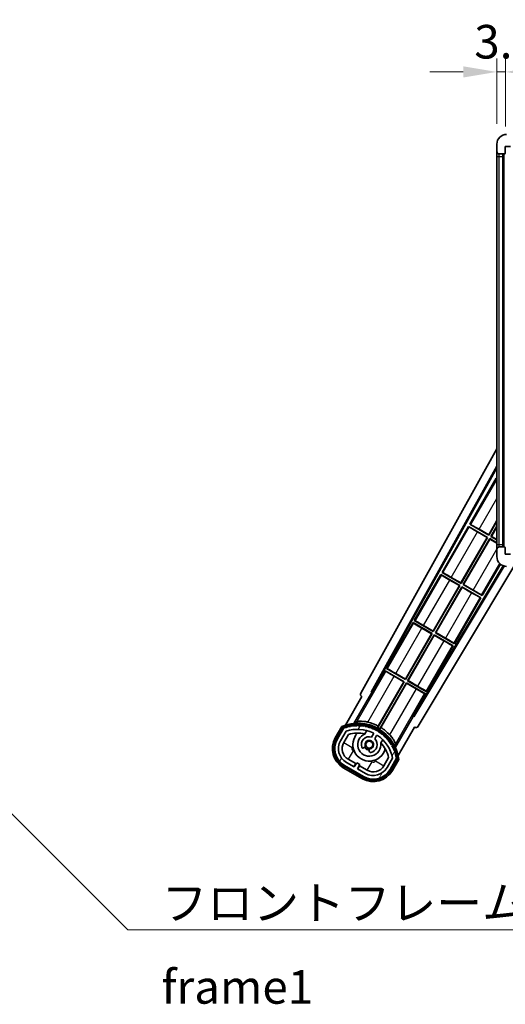
# Model space of a CAD drawing. Units: millimetres. Extents: x 0 to 10627, y 1 to 1687.
# Drawn here: x 3371 to 3570, y 933 to 1337 of the extents above; entities that cross this region are included whole.
import ezdxf

# ---------------------------------------------------------------- set-up
doc = ezdxf.new("R2010")
doc.units = ezdxf.units.MM
for name, color, linetype, lineweight in [('Dimension (ISO)', 7, 'Continuous', 18), ('Dimension (ISO) @ 1', 7, 'Continuous', 18), ('Symbol (ISO)', 7, 'Continuous', 18), ('Symbol (ISO) @ 1', 7, 'Continuous', 18), ('Visible (ISO)', 7, 'Continuous', 35), ('Visible Narrow (ISO)', 7, 'Continuous', 25)]:
    doc.layers.add(name, color=color, linetype=linetype, lineweight=lineweight)
doc.layers.add('Hatch (ISO)', color=1, linetype='Continuous', lineweight=18, true_color=0xff0000)
doc.styles.add('Note Text (TK)', font='MS PGothic.ttf')
doc.dimstyles.new('Default - Method 1b (TK)', dxfattribs={"dimscale": 6, "dimtxt": 2.5, "dimasz": 2.5, "dimexe": 1, "dimexo": 1.5, "dimgap": 1, "dimtad": 1, "dimtoh": 1, "dimrnd": 1e-08, "dimdsep": 46, "dimtxsty": 'Note Text (TK)', "dimcen": 0.09, "dimdle": 5, "dimclrd": 100, "dimclre": 100, "dimclrt": 7, "dimadec": 1, "dimazin": 1, "dimtfac": 1, "dimtmove": 0, "dimatfit": 3, "dimfxl": 0, "dimtolj": 1, "dimlwd": -1, "dimlwe": -1, "dimarcsym": 0})
doc.dimstyles.new('Default - Method 1b (TK)$7', dxfattribs={"dimscale": 6, "dimtxt": 2.5, "dimasz": 2.5, "dimexe": 1, "dimexo": 1.5, "dimgap": 1, "dimtad": 1, "dimtoh": 1, "dimrnd": 1e-08, "dimdsep": 46, "dimtxsty": 'Note Text (TK)', "dimcen": 0.09, "dimdle": 5, "dimclrd": 256, "dimclre": 100, "dimclrt": 7, "dimadec": 1, "dimazin": 1, "dimtfac": 1, "dimtmove": 0, "dimatfit": 3, "dimfxl": 0, "dimtolj": 1, "dimlwd": -1, "dimlwe": -1, "dimarcsym": 0})

# ---------------------------------------------------------------- blocks, each defined once
blk = doc.blocks.new('*D65')
at = {"layer": 'Defpoints', "color": 0, "transparency": 16777216}
for p in [(3569.6, 1315.15), (3566.1, 1285.57), (3569.6, 1284.57)]:
    blk.add_point(p, dxfattribs=at)
at = {"layer": 'Dimension (ISO)', "color": 100, "transparency": 16777216}
for p, q in [((3566.1, 1293.82), (3566.1, 1320.65)), ((3569.6, 1292.82), (3569.6, 1320.65)), ((3552.35, 1315.15), (3538.6, 1315.15)), ((3566.1, 1315.15), (3569.6, 1315.15)), ((3583.35, 1315.15), (3597.1, 1315.15))]:
    blk.add_line(p, q, dxfattribs=at)
for points in [[(3552.35, 1317.44), (3552.35, 1312.86), (3566.1, 1315.15)], [(3583.35, 1317.44), (3583.35, 1312.86), (3569.6, 1315.15)]]:
    blk.add_solid(points, dxfattribs=at)
at = {"layer": 'Dimension (ISO)', "color": 7, "transparency": 16777216, "insert": (3556.84, 1327.52), "char_height": 13.75, "attachment_point": 4, "style": 'Note Text (TK)'}
blk.add_mtext('\\A1;3.5', dxfattribs=at)

msp = doc.modelspace()

# ---------------------------------------------------------------- hatches: boundary and pattern name
at = {"layer": 'Hatch (ISO)'}
h = msp.add_hatch(dxfattribs=at)
h.set_pattern_fill('ANSI31', color=256, scale=139.7, style=0)
h.set_pattern_definition([(45, (2275.756, -42.917), (-12.34785, 12.34785), [])])
edge = h.paths.add_edge_path()
edge.add_ellipse((3573.4008, 1281.8665), major_axis=(0, -0.3), ratio=1, start_angle=0, end_angle=90)
edge.add_line((3573.7008, 1281.8665), (3573.7008, 1284.5665))
edge.add_line((3573.7008, 1284.5665), (3575.4008, 1284.5665))
edge.add_ellipse((3575.4008, 1284.8665), major_axis=(0, -0.3), ratio=1, start_angle=0, end_angle=90)
edge.add_line((3575.7008, 1284.8665), (3575.7008, 1287.0665))
edge.add_line((3575.7008, 1287.0665), (3581.1008, 1287.0665))
edge.add_line((3581.1008, 1287.0665), (3581.1008, 1284.8665))
edge.add_ellipse((3581.4008, 1284.8665), major_axis=(-0.3, 0), ratio=1, start_angle=0, end_angle=90)
edge.add_line((3581.4008, 1284.5665), (3585.1008, 1284.5665))
edge.add_line((3585.1008, 1284.5665), (3585.1008, 1284.7665))
edge.add_line((3585.1008, 1284.7665), (3587.1008, 1284.7665))
edge.add_line((3587.1008, 1284.7665), (3587.1008, 1284.5665))
edge.add_line((3587.1008, 1284.5665), (3595.8008, 1284.5665))
edge.add_ellipse((3595.8008, 1284.8665), major_axis=(0, -0.3), ratio=1, start_angle=0, end_angle=90)
edge.add_line((3596.1008, 1284.8665), (3596.1008, 1286.7665))
edge.add_ellipse((3595.8008, 1286.7665), major_axis=(0.3, 0), ratio=1, start_angle=0, end_angle=90)
edge.add_line((3595.8008, 1287.0665), (3584.2258, 1287.0665))
edge.add_ellipse((3584.2258, 1287.6915), major_axis=(0, -0.625), ratio=1, start_angle=348.463041, end_angle=360, ccw=False)
edge.add_ellipse((3584.2258, 1287.6915), major_axis=(-0.125, -0.6124), ratio=1, start_angle=191.536959, end_angle=360, ccw=False)
edge.add_line((3584.2258, 1288.3165), (3585.6008, 1288.3165))
edge.add_ellipse((3585.6008, 1288.8165), major_axis=(0, -0.5), ratio=1, start_angle=0, end_angle=90)
edge.add_line((3586.1008, 1288.8165), (3586.1008, 1289.2665))
edge.add_ellipse((3585.8008, 1289.2665), major_axis=(0.3, 0), ratio=1, start_angle=0, end_angle=90)
edge.add_line((3585.8008, 1289.5665), (3570.1008, 1289.5665))
edge.add_ellipse((3570.1008, 1285.5665), major_axis=(0, 4), ratio=1, start_angle=0, end_angle=90)
edge.add_line((3566.1008, 1285.5665), (3566.1008, 1282.5665))
edge.add_ellipse((3567.1008, 1282.5665), major_axis=(-1, 0), ratio=1, start_angle=0, end_angle=90)
edge.add_line((3567.1008, 1281.5665), (3569.2008, 1281.5665))
edge.add_ellipse((3569.2008, 1281.8665), major_axis=(0, -0.3), ratio=1, start_angle=0, end_angle=90)
edge.add_line((3569.5008, 1281.8665), (3569.5008, 1284.5665))
edge.add_line((3569.5008, 1284.5665), (3569.6008, 1284.5665))
edge.add_line((3569.6008, 1284.5665), (3571.6008, 1284.5665))
edge.add_line((3571.6008, 1284.5665), (3571.7008, 1284.5665))
edge.add_line((3571.7008, 1284.5665), (3571.7008, 1281.8665))
edge.add_ellipse((3572.0008, 1281.8665), major_axis=(-0.3, 0), ratio=1, start_angle=0, end_angle=90)
edge.add_line((3572.0008, 1281.5665), (3573.4008, 1281.5665))
h = msp.add_hatch(dxfattribs=at)
h.set_pattern_fill('ANSI31', color=256, scale=139.7, angle=90.00021, style=0)
h.set_pattern_definition([(135.0002, (2275.756, -42.917), (-12.3478, -12.3479), [])])
edge = h.paths.add_edge_path()
edge.add_ellipse((3573.4008, 1120.2665), major_axis=(0.3, 0), ratio=1, start_angle=0, end_angle=90)
edge.add_line((3573.4008, 1120.5665), (3572.0008, 1120.5665))
edge.add_ellipse((3572.0008, 1120.2665), major_axis=(0, 0.3), ratio=1, start_angle=0, end_angle=90)
edge.add_line((3571.7008, 1120.2665), (3571.7008, 1117.5665))
edge.add_line((3571.7008, 1117.5665), (3571.6008, 1117.5665))
edge.add_line((3571.6008, 1117.5665), (3569.6008, 1117.5665))
edge.add_line((3569.6008, 1117.5665), (3569.5008, 1117.5665))
edge.add_line((3569.5008, 1117.5665), (3569.5008, 1120.2665))
edge.add_ellipse((3569.2008, 1120.2665), major_axis=(0.3, 0), ratio=1, start_angle=0, end_angle=90)
edge.add_line((3569.2008, 1120.5665), (3567.1008, 1120.5665))
edge.add_ellipse((3567.1008, 1119.5665), major_axis=(0, 1), ratio=1, start_angle=0, end_angle=90)
edge.add_line((3566.1008, 1119.5665), (3566.1008, 1116.5665))
edge.add_ellipse((3570.1008, 1116.5665), major_axis=(-4, 0), ratio=1, start_angle=0, end_angle=90)
edge.add_line((3570.1008, 1112.5665), (3585.8008, 1112.5665))
edge.add_ellipse((3585.8008, 1112.8665), major_axis=(0, -0.3), ratio=1, start_angle=0, end_angle=90)
edge.add_line((3586.1008, 1112.8665), (3586.1008, 1113.3165))
edge.add_ellipse((3585.6008, 1113.3165), major_axis=(0.5, 0), ratio=1, start_angle=0, end_angle=90)
edge.add_line((3585.6008, 1113.8165), (3584.2258, 1113.8165))
edge.add_ellipse((3584.2258, 1114.4415), major_axis=(0, -0.625), ratio=1, start_angle=191.536959, end_angle=360, ccw=False)
edge.add_ellipse((3584.2258, 1114.4415), major_axis=(-0.125, 0.6124), ratio=1, start_angle=348.463041, end_angle=360, ccw=False)
edge.add_line((3584.2258, 1115.0665), (3595.8008, 1115.0665))
edge.add_ellipse((3595.8008, 1115.3665), major_axis=(0, -0.3), ratio=1, start_angle=0, end_angle=90)
edge.add_line((3596.1008, 1115.3665), (3596.1008, 1117.2665))
edge.add_ellipse((3595.8008, 1117.2665), major_axis=(0.3, 0), ratio=1, start_angle=0, end_angle=90)
edge.add_line((3595.8008, 1117.5665), (3587.1008, 1117.5665))
edge.add_line((3587.1008, 1117.5665), (3587.1008, 1117.3665))
edge.add_line((3587.1008, 1117.3665), (3585.1008, 1117.3665))
edge.add_line((3585.1008, 1117.3665), (3585.1008, 1117.5665))
edge.add_line((3585.1008, 1117.5665), (3581.4008, 1117.5665))
edge.add_ellipse((3581.4008, 1117.2665), major_axis=(0, 0.3), ratio=1, start_angle=0, end_angle=90)
edge.add_line((3581.1008, 1117.2665), (3581.1008, 1115.0665))
edge.add_line((3581.1008, 1115.0665), (3575.7008, 1115.0665))
edge.add_line((3575.7008, 1115.0665), (3575.7008, 1117.2665))
edge.add_ellipse((3575.4008, 1117.2665), major_axis=(0.3, 0), ratio=1, start_angle=0, end_angle=90)
edge.add_line((3575.4008, 1117.5665), (3573.7008, 1117.5665))
edge.add_line((3573.7008, 1117.5665), (3573.7008, 1120.2665))
h = msp.add_hatch(dxfattribs=at)
h.set_pattern_fill('ANSI31', color=256, scale=139.7, angle=14.999978, style=0)
h.set_pattern_definition([(60, (2275.756, -42.917), (-15.12297, 8.73126), [])])
edge = h.paths.add_edge_path()
edge.add_ellipse((3503.6117, 1046.3621), major_axis=(0.2167, 0.0771), ratio=1, start_angle=0, end_angle=138.033033)
edge.add_line((3503.399, 1046.4496), (3500.7755, 1041.9056))
edge.add_ellipse((3507.7037, 1037.9056), major_axis=(-6.9282, 4), ratio=1, start_angle=0, end_angle=90)
edge.add_line((3503.7037, 1030.9774), (3511.498, 1026.4774))
edge.add_ellipse((3515.498, 1033.4056), major_axis=(-4, -6.9282), ratio=1, start_angle=0, end_angle=90)
edge.add_line((3522.4262, 1029.4056), (3525.0496, 1033.9496))
edge.add_ellipse((3524.8675, 1034.09), major_axis=(0.1822, -0.1404), ratio=1, start_angle=0, end_angle=138.033033)
edge.add_ellipse((3509.0908, 1031.3082), major_axis=(15.7351, 3.0081), ratio=1, start_angle=0, end_angle=8.354789)
edge.add_ellipse((3524.1447, 1036.7874), major_axis=(0.0771, -0.2167), ratio=1, start_angle=0, end_angle=180.822606)
edge.add_ellipse((3509.0908, 1031.3082), major_axis=(14.9737, 5.6947), ratio=1, start_angle=0, end_angle=8.354789)
edge.add_ellipse((3522.9646, 1039.3182), major_axis=(0.1136, -0.2), ratio=1, start_angle=0, end_angle=180.822606)
edge.add_ellipse((3509.0908, 1031.3082), major_axis=(13.7573, 8.2084), ratio=1, start_angle=0, end_angle=8.354789)
edge.add_ellipse((3521.3629, 1041.6057), major_axis=(0.1466, -0.1772), ratio=1, start_angle=0, end_angle=180.822606)
edge.add_ellipse((3509.0908, 1031.3082), major_axis=(12.1229, 10.4726), ratio=1, start_angle=0, end_angle=8.354789)
edge.add_ellipse((3519.3883, 1043.5802), major_axis=(0.1751, -0.1491), ratio=1, start_angle=0, end_angle=180.822606)
edge.add_ellipse((3509.0908, 1031.3082), major_axis=(10.1202, 12.4186), ratio=1, start_angle=0, end_angle=8.354789)
edge.add_ellipse((3517.1008, 1045.1819), major_axis=(0.1984, -0.1164), ratio=1, start_angle=0, end_angle=180.822606)
edge.add_ellipse((3509.0908, 1031.3082), major_axis=(7.81, 13.9873), ratio=1, start_angle=0, end_angle=8.354789)
edge.add_ellipse((3514.57, 1046.3621), major_axis=(0.2156, -0.0802), ratio=1, start_angle=0, end_angle=180.822606)
edge.add_ellipse((3509.0908, 1031.3082), major_axis=(5.2625, 15.131), ratio=1, start_angle=0, end_angle=8.354789)
edge.add_ellipse((3511.8727, 1047.0848), major_axis=(0.2262, -0.0416), ratio=1, start_angle=0, end_angle=180.822606)
edge.add_ellipse((3509.0908, 1031.3082), major_axis=(2.5551, 15.8149), ratio=1, start_angle=0, end_angle=8.354789)
edge.add_ellipse((3509.0908, 1047.3282), major_axis=(0.23, -0.0017), ratio=1, start_angle=0, end_angle=180.822606)
edge.add_ellipse((3509.0908, 1031.3082), major_axis=(-0.23, 16.0183), ratio=1, start_angle=0, end_angle=8.354789)
edge.add_ellipse((3506.309, 1047.0848), major_axis=(0.2268, 0.0383), ratio=1, start_angle=0, end_angle=180.822606)
edge.add_ellipse((3509.0908, 1031.3082), major_axis=(-3.0081, 15.7351), ratio=1, start_angle=0, end_angle=8.354789)
edge = h.paths.add_edge_path(flags=0)
edge.add_line((3523.3561, 1034.0163), (3521.1271, 1030.1556))
edge.add_ellipse((3515.498, 1033.4056), major_axis=(5.6292, -3.25), ratio=1, start_angle=270, end_angle=360, ccw=False)
edge.add_line((3512.248, 1027.7765), (3509.0004, 1029.6515))
edge.add_line((3509.0004, 1029.6515), (3510.0004, 1031.3835))
edge.add_line((3510.0004, 1031.3835), (3508.7013, 1032.1335))
edge.add_line((3508.7013, 1032.1335), (3507.7013, 1030.4015))
edge.add_line((3507.7013, 1030.4015), (3504.4537, 1032.2765))
edge.add_ellipse((3507.7037, 1037.9056), major_axis=(-3.25, -5.6292), ratio=1, start_angle=270, end_angle=360, ccw=False)
edge.add_line((3502.0746, 1041.1556), (3504.3035, 1045.0163))
edge.add_ellipse((3509.0908, 1031.3082), major_axis=(-4.7873, 13.7081), ratio=1, start_angle=314.767469, end_angle=360, ccw=False)
edge.add_ellipse((3515.3423, 1044.136), major_axis=(0.1095, 0.2247), ratio=1, start_angle=265.981585, end_angle=360, ccw=False)
edge.add_line((3515.5588, 1044.011), (3514.7825, 1042.6664))
edge.add_ellipse((3513.8508, 1039.5528), major_axis=(0.9316, 3.1136), ratio=1, start_angle=0, end_angle=126.181955)
edge.add_ellipse((3511.259, 1038.6337), major_axis=(-0.4712, -0.1671), ratio=1, start_angle=0, end_angle=100.475682)
edge.add_line((3511.509, 1038.2007), (3511.951, 1038.4559))
edge.add_ellipse((3511.701, 1038.8889), major_axis=(0.25, -0.433), ratio=1, start_angle=0, end_angle=77.160412)
edge.add_ellipse((3513.8508, 1039.5528), major_axis=(-1.6721, -0.5163), ratio=1, start_angle=85.679177, end_angle=360, ccw=False)
edge.add_ellipse((3514.3508, 1037.359), major_axis=(-0.1111, 0.4875), ratio=1, start_angle=0, end_angle=77.160412)
edge.add_line((3513.8508, 1037.359), (3513.8508, 1036.8486))
edge.add_ellipse((3514.3508, 1036.8486), major_axis=(-0.5, 0), ratio=1, start_angle=0, end_angle=100.475682)
edge.add_ellipse((3513.8508, 1039.5528), major_axis=(0.5909, -3.1958), ratio=1, start_angle=0, end_angle=126.181955)
edge.add_line((3516.0815, 1041.9164), (3516.8578, 1043.261))
edge.add_ellipse((3517.0743, 1043.136), major_axis=(-0.2165, 0.125), ratio=1, start_angle=265.981585, end_angle=360, ccw=False)
edge.add_ellipse((3509.0908, 1031.3082), major_axis=(8.1233, 12.035), ratio=1, start_angle=314.767469, end_angle=360, ccw=False)

# ---------------------------------------------------------------- linework, layer by layer
at = {"layer": 'Visible (ISO)'}
for p, q in [((3566.1008, 1285.5665), (3566.1008, 1282.5665)), ((3569.5008, 1281.8665), (3569.5008, 1284.5665)), ((3569.5008, 1284.5665), (3571.7008, 1284.5665)), ((3566.1008, 1282.5665), (3566.1008, 1280.5665)), ((3566.1008, 1280.5665), (3566.1008, 1121.5665)), ((3567.1008, 1281.5665), (3569.2008, 1281.5665)), ((3568.6008, 1120.5665), (3568.6008, 1281.5665)), ((3568.9008, 1281.5665), (3568.9008, 1120.5665)), ((3510.3859, 1060.5829), (3566.1008, 1160.7706)), ((3514.6422, 1061.0352), (3566.1008, 1153.5691)), ((3515.0563, 1061.1497), (3566.1008, 1152.9391)), ((3565.8736, 1148.6588), (3554.9986, 1129.8228)), ((3565.8736, 1148.6588), (3566.1008, 1148.5276)), ((3566.1008, 1148.4593), (3565.8736, 1148.6588)), ((3554.9986, 1129.8228), (3555.3238, 1129.7126)), ((3562.7928, 1125.3228), (3554.9986, 1129.8228)), ((3562.7449, 1125.5016), (3566.1008, 1131.3142)), ((3566.1008, 1131.0524), (3562.7928, 1125.3228)), ((3554.4986, 1128.9567), (3543.6236, 1110.1207)), ((3554.4986, 1128.9567), (3562.2928, 1124.4567)), ((3554.7566, 1128.7302), (3554.4986, 1128.9567)), ((3562.114, 1124.4088), (3558.1757, 1126.6826)), ((3558.8066, 1127.7754), (3562.7449, 1125.5016)), ((3562.7449, 1125.5016), (3562.7928, 1125.3228)), ((3563.6589, 1124.8228), (3566.1008, 1129.0524)), ((3566.1008, 1128.7906), (3563.8377, 1124.8707)), ((3551.3699, 1105.7995), (3562.114, 1124.4088)), ((3562.2928, 1124.4567), (3551.4178, 1105.6207)), ((3552.2839, 1105.1207), (3563.1589, 1123.9567)), ((3563.2068, 1123.7779), (3552.4627, 1105.1686)), ((3562.114, 1124.4088), (3562.2928, 1124.4567)), ((3563.1589, 1123.9567), (3566.1008, 1122.2582)), ((3563.2068, 1123.7779), (3563.1589, 1123.9567)), ((3566.1008, 1122.107), (3563.2068, 1123.7779)), ((3563.8377, 1124.8707), (3563.6589, 1124.8228)), ((3566.1008, 1123.4129), (3563.6589, 1124.8228)), ((3563.8377, 1124.8707), (3566.1008, 1123.564)), ((3566.1008, 1121.5665), (3566.1008, 1119.5665)), ((3566.1008, 1119.5665), (3566.1008, 1116.5665)), ((3569.2008, 1120.5665), (3567.1008, 1120.5665)), ((3569.5008, 1117.5665), (3569.5008, 1120.2665)), ((3571.7008, 1117.5665), (3569.5008, 1117.5665)), ((3560.0781, 1100.6207), (3567.52, 1113.5105)), ((3568.7365, 1112.8064), (3531.9516, 1051.3952)), ((3569.0362, 1112.7108), (3532.0595, 1050.9793)), ((3573.0296, 1112.5665), (3533.7959, 1047.0671)), ((3543.6236, 1110.1207), (3543.9488, 1110.0105)), ((3551.4178, 1105.6207), (3543.6236, 1110.1207)), ((3543.1236, 1109.2547), (3532.2486, 1090.4186)), ((3543.1236, 1109.2547), (3550.9178, 1104.7547)), ((3543.3816, 1109.0281), (3543.1236, 1109.2547)), ((3550.739, 1104.7067), (3546.8007, 1106.9805)), ((3547.4316, 1108.0733), (3551.3699, 1105.7995)), ((3551.3699, 1105.7995), (3551.4178, 1105.6207)), ((3539.9949, 1086.0974), (3550.739, 1104.7067)), ((3550.9178, 1104.7547), (3540.0428, 1085.9186)), ((3540.9089, 1085.4186), (3551.7839, 1104.2547)), ((3551.8318, 1104.0758), (3541.0877, 1085.4665)), ((3550.739, 1104.7067), (3550.9178, 1104.7547)), ((3551.7839, 1104.2547), (3559.5781, 1099.7547)), ((3551.8318, 1104.0758), (3551.7839, 1104.2547)), ((3555.7701, 1101.802), (3551.8318, 1104.0758)), ((3552.4627, 1105.1686), (3552.2839, 1105.1207)), ((3560.0781, 1100.6207), (3552.2839, 1105.1207)), ((3552.4627, 1105.1686), (3556.401, 1102.8948)), ((3548.7031, 1080.9186), (3559.5781, 1099.7547)), ((3559.5781, 1099.7547), (3559.2529, 1099.8648)), ((3559.8201, 1100.8472), (3560.0781, 1100.6207)), ((3531.7486, 1089.5526), (3520.8736, 1070.7165)), ((3531.7486, 1089.5526), (3539.5428, 1085.0526)), ((3532.0066, 1089.3261), (3531.7486, 1089.5526)), ((3532.2486, 1090.4186), (3532.5738, 1090.3084)), ((3540.0428, 1085.9186), (3532.2486, 1090.4186)), ((3539.364, 1085.0047), (3535.4257, 1087.2785)), ((3536.0566, 1088.3712), (3539.9949, 1086.0974)), ((3539.9949, 1086.0974), (3540.0428, 1085.9186)), ((3541.0877, 1085.4665), (3540.9089, 1085.4186)), ((3548.7031, 1080.9186), (3540.9089, 1085.4186)), ((3541.0877, 1085.4665), (3545.026, 1083.1927)), ((3528.6199, 1066.3954), (3539.364, 1085.0047)), ((3539.5428, 1085.0526), (3528.6678, 1066.2165)), ((3529.5339, 1065.7165), (3540.4089, 1084.5526)), ((3540.4568, 1084.3738), (3529.7127, 1065.7644)), ((3539.364, 1085.0047), (3539.5428, 1085.0526)), ((3540.4089, 1084.5526), (3548.2031, 1080.0526)), ((3540.4568, 1084.3738), (3540.4089, 1084.5526)), ((3544.3951, 1082.1), (3540.4568, 1084.3738)), ((3548.4451, 1081.1451), (3548.7031, 1080.9186)), ((3537.3281, 1061.2165), (3548.2031, 1080.0526)), ((3548.2031, 1080.0526), (3547.8779, 1080.1628)), ((3520.3736, 1069.8505), (3515.2767, 1061.0224)), ((3520.3736, 1069.8505), (3528.1678, 1065.3505)), ((3520.6316, 1069.624), (3520.3736, 1069.8505)), ((3520.8736, 1070.7165), (3521.1988, 1070.6064)), ((3528.6678, 1066.2165), (3520.8736, 1070.7165)), ((3528.1678, 1065.3505), (3517.3173, 1046.5569)), ((3517.5301, 1047.1873), (3527.989, 1065.3026)), ((3527.989, 1065.3026), (3524.0507, 1067.5764)), ((3524.6816, 1068.6692), (3528.6199, 1066.3954)), ((3527.989, 1065.3026), (3528.1678, 1065.3505)), ((3528.6199, 1066.3954), (3528.6678, 1066.2165)), ((3529.7127, 1065.7644), (3529.5339, 1065.7165)), ((3537.3281, 1061.2165), (3529.5339, 1065.7165)), ((3529.7127, 1065.7644), (3533.651, 1063.4907)), ((3507.554, 1048.2587), (3514.8584, 1060.9103)), ((3514.6422, 1061.0352), (3515.0563, 1061.1497)), ((3514.8584, 1060.9103), (3514.6422, 1061.0352)), ((3515.2767, 1061.0224), (3514.8584, 1060.9103)), ((3515.2767, 1061.0224), (3515.0563, 1061.1497)), ((3518.1834, 1046.0569), (3529.0339, 1064.8505)), ((3529.0818, 1064.6717), (3518.6229, 1046.5563)), ((3529.0339, 1064.8505), (3536.8281, 1060.3505)), ((3529.0818, 1064.6717), (3529.0339, 1064.8505)), ((3533.0201, 1062.3979), (3529.0818, 1064.6717)), ((3537.0701, 1061.4431), (3537.3281, 1061.2165)), ((3510.7755, 1059.2262), (3504.0411, 1047.5618)), ((3510.7755, 1059.2262), (3510.7585, 1059.236)), ((3531.7312, 1051.5224), (3536.8281, 1060.3505)), ((3536.8281, 1060.3505), (3536.5029, 1060.4607)), ((3531.8433, 1051.1041), (3524.5388, 1038.4525)), ((3531.8433, 1051.1041), (3531.7312, 1051.5224)), ((3531.9516, 1051.3952), (3531.7312, 1051.5224)), ((3532.0595, 1050.9793), (3531.8433, 1051.1041)), ((3532.0595, 1050.9793), (3531.9516, 1051.3952)), ((3502.5819, 1047.0344), (3499.9095, 1042.4056)), ((3500.6023, 1042.0056), (3503.2202, 1046.5399)), ((3503.399, 1046.4496), (3500.7755, 1041.9056)), ((3502.0746, 1041.1556), (3504.3035, 1045.0163)), ((3512.0774, 1043.981), (3512.8569, 1045.3313)), ((3525.6918, 1035.0618), (3532.4262, 1046.7262)), ((3532.4432, 1046.7163), (3532.4262, 1046.7262)), ((3503.3736, 1040.4056), (3505.3153, 1043.7688)), ((3515.5588, 1044.011), (3514.7825, 1042.6664)), ((3516.0815, 1041.9164), (3516.8578, 1043.261)), ((3519.3521, 1041.5813), (3518.5726, 1040.231)), ((3511.509, 1038.2007), (3511.951, 1038.4559)), ((3513.8508, 1037.359), (3513.8508, 1036.8486)), ((3508.3214, 1031.7755), (3505.2037, 1033.5755)), ((3521.7698, 1034.2688), (3519.8281, 1030.9056)), ((3523.3561, 1034.0163), (3521.1271, 1030.1556)), ((3522.4262, 1029.4056), (3525.0496, 1033.9496)), ((3525.2172, 1033.8399), (3522.5994, 1029.3056)), ((3523.2922, 1028.9056), (3525.9646, 1033.5344)), ((3503.2037, 1030.1114), (3510.998, 1025.6114)), ((3511.398, 1026.3042), (3503.6037, 1030.8042)), ((3503.7037, 1030.9774), (3511.498, 1026.4774)), ((3507.7013, 1030.4015), (3504.4537, 1032.2765)), ((3507.5714, 1030.4765), (3508.3214, 1031.7755)), ((3508.7013, 1032.1335), (3507.7013, 1030.4015)), ((3508.3214, 1031.7755), (3508.4513, 1031.7005)), ((3510.0004, 1031.3835), (3508.7013, 1032.1335)), ((3509.0004, 1029.6515), (3510.0004, 1031.3835)), ((3512.248, 1027.7765), (3509.0004, 1029.6515)), ((3509.8803, 1030.8755), (3509.1303, 1029.5765)), ((3509.7504, 1030.9505), (3509.8803, 1030.8755)), ((3512.998, 1029.0755), (3509.8803, 1030.8755))]:
    msp.add_line(p, q, dxfattribs=at)
msp.add_circle((3513.8508, 1039.5528), 1.42, dxfattribs=at)
for centre, radius, start, end in [((3570.1008, 1285.5665), 4, 90, 180), ((3567.1008, 1282.5665), 1, 180, 270), ((3569.2008, 1281.8665), 0.3, 270, 0), ((3567.1008, 1119.5665), 1, 90, 180), ((3569.2008, 1120.2665), 0.3, 0, 90), ((3570.1008, 1116.5665), 4, 180, 270), ((3509.0908, 1031.3082), 17.9824, 62.010639, 76.73688), ((3509.0908, 1031.3082), 17.02, 7.515889, 112.484111), ((3503.6117, 1046.3621), 0.43, 47.03913, 155.572296), ((3503.6117, 1046.3621), 0.23, 19.588697, 157.62173), ((3509.0908, 1031.3082), 16.02, 100.822606, 109.177394), ((3509.0908, 1031.3082), 16.22, 101.353039, 108.646961), ((3509.0908, 1031.3082), 14.52, 64.018415, 109.250946), ((3506.309, 1047.0848), 0.43, 37.03913, 162.96087), ((3506.309, 1047.0848), 0.23, 9.588697, 190.411303), ((3509.0908, 1031.3082), 16.02, 90.822606, 99.177394), ((3509.0908, 1031.3082), 16.22, 91.353039, 98.646961), ((3509.0908, 1047.3282), 0.43, 27.03913, 152.96087), ((3509.0908, 1047.3282), 0.23, 359.588697, 180.411303), ((3509.0908, 1031.3082), 16.02, 80.822606, 89.177394), ((3509.0908, 1031.3082), 16.22, 81.353039, 88.646961), ((3511.8727, 1047.0848), 0.43, 17.03913, 142.96087), ((3511.8727, 1047.0848), 0.23, 349.588697, 170.411303), ((3509.0908, 1031.3082), 16.02, 70.822606, 79.177394), ((3509.0908, 1031.3082), 16.22, 71.353039, 78.646961), ((3514.57, 1046.3621), 0.43, 7.03913, 132.96087), ((3514.57, 1046.3621), 0.23, 339.588697, 160.411303), ((3509.0908, 1031.3082), 16.02, 60.822606, 69.177394), ((3509.0908, 1031.3082), 16.22, 61.353039, 68.646961), ((3517.1008, 1045.1819), 0.43, 357.03913, 122.96087), ((3517.1008, 1045.1819), 0.23, 329.588697, 150.411303), ((3509.0908, 1031.3082), 16.02, 50.822606, 59.177394), ((3509.0908, 1031.3082), 17.3262, 58.346328, 61.653672), ((3509.0908, 1031.3082), 16.22, 51.353039, 58.646961), ((3509.0908, 1031.3082), 17.9824, 43.26312, 57.989361), ((3507.7037, 1037.9056), 9, 150, 240), ((3507.7037, 1037.9056), 8.2, 150, 240), ((3507.7037, 1037.9056), 8, 150, 240), ((3507.7037, 1037.9056), 6.5, 150, 240), ((3509.0908, 1031.3082), 13.02, 76.73936, 106.856784), ((3513.8508, 1039.5528), 6.75, 134.970424, 345.029576), ((3513.8508, 1039.5528), 4.75, 111.477916, 8.522084), ((3513.8508, 1039.5528), 3.25, 73.342364, 199.524318), ((3509.0908, 1031.3082), 13.02, 76.584325, 76.73936), ((3513.8508, 1039.5528), 1.75, 282.839588, 197.160412), ((3513.8508, 1039.5528), 3.25, 280.475682, 46.657636), ((3515.3423, 1044.136), 0.25, 330, 64.018415), ((3517.0743, 1043.136), 0.25, 55.981585, 150), ((3509.0908, 1031.3082), 14.52, 10.749054, 55.981585), ((3519.3883, 1043.5802), 0.23, 319.588697, 140.411303), ((3519.3883, 1043.5802), 0.43, 347.03913, 112.96087), ((3509.0908, 1031.3082), 16.02, 40.822606, 49.177394), ((3509.0908, 1031.3082), 16.22, 41.353039, 48.646961), ((3521.3629, 1041.6057), 0.23, 309.588697, 130.411303), ((3521.3629, 1041.6057), 0.43, 337.03913, 102.96087), ((3509.0908, 1031.3082), 16.02, 30.822606, 39.177394), ((3509.0908, 1031.3082), 16.22, 31.353039, 38.646961), ((3507.7037, 1037.9056), 5, 150, 240), ((3511.259, 1038.6337), 0.5, 199.524318, 300), ((3513.8508, 1039.5528), 2.25, 210, 270), ((3511.701, 1038.8889), 0.5, 300, 17.160412), ((3513.8508, 1039.5528), 2, 208.876264, 271.123736), ((3514.3508, 1037.359), 0.5, 102.839588, 180), ((3514.3508, 1036.8486), 0.5, 180, 280.475682), ((3509.0908, 1031.3082), 13.02, 43.26064, 43.415675), ((3509.0908, 1031.3082), 13.02, 13.143216, 43.26064), ((3522.9646, 1039.3182), 0.23, 299.588697, 120.411303), ((3522.9646, 1039.3182), 0.43, 327.03913, 92.96087), ((3509.0908, 1031.3082), 16.02, 20.822606, 29.177394), ((3509.0908, 1031.3082), 16.22, 21.353039, 28.646961), ((3524.1447, 1036.7874), 0.23, 289.588697, 110.411303), ((3524.1447, 1036.7874), 0.43, 317.03913, 82.96087), ((3509.0908, 1031.3082), 16.02, 10.822606, 19.177394), ((3509.0908, 1031.3082), 16.22, 11.353039, 18.646961), ((3524.8675, 1034.09), 0.23, 322.37827, 100.411303), ((3524.8675, 1034.09), 0.43, 324.427704, 72.96087), ((3515.498, 1033.4056), 9, 240, 330), ((3515.498, 1033.4056), 8.2, 240, 330), ((3515.498, 1033.4056), 8, 240, 330), ((3515.498, 1033.4056), 6.5, 240, 330), ((3515.498, 1033.4056), 5, 240, 330)]:
    msp.add_arc(centre, radius, start, end, dxfattribs=at)
for centre, major_axis, ratio, start_param, end_param in [((3558.7717, 1127.7149), (-3.4641, 2), 0.01745506, 4.71238898, 6.19591878), ((3558.2106, 1126.7431), (3.4641, -2), 0.01745506, 3.22885905, 4.71238898), ((3547.3967, 1108.0129), (-3.4641, 2), 0.01745506, 4.71238898, 6.19591878), ((3546.8356, 1107.041), (3.4641, -2), 0.01745506, 3.22885905, 4.71238898), ((3555.805, 1101.8625), (3.4641, -2), 0.01745506, 4.71238898, 6.19591878), ((3556.3661, 1102.8343), (-3.4641, 2), 0.01745506, 3.22885905, 4.71238898), ((3535.4606, 1087.3389), (3.4641, -2), 0.01745506, 3.22885912, 4.71238898), ((3536.0217, 1088.3108), (-3.4641, 2), 0.01745506, 4.71238898, 6.19591878), ((3544.43, 1082.1604), (3.4641, -2), 0.01745506, 4.71238898, 6.19591884), ((3544.9911, 1083.1323), (-3.4641, 2), 0.01745506, 3.22885905, 4.71238898), ((3524.0856, 1067.6369), (3.4641, -2), 0.01745506, 3.22885912, 4.71238898), ((3524.6467, 1068.6087), (-3.4641, 2), 0.01745506, 4.71238898, 6.19591878), ((3533.055, 1062.4583), (3.4641, -2), 0.01745506, 4.71238898, 6.19591884), ((3533.6161, 1063.4302), (-3.4641, 2), 0.01745506, 3.22885905, 4.71238898), ((3511.2669, 1060.1016), (-0.971, -0.2686), 0.99255093, 5.50956512, 7.0568055), ((3532.9386, 1047.5894), (0.2529, -0.9752), 0.99255093, 5.50956512, 7.0568055)]:
    msp.add_ellipse(centre, major_axis=major_axis, ratio=ratio, start_param=start_param, end_param=end_param, dxfattribs=at)
for points in [[(3507.554, 1048.2587), (3508.1182, 1048.6194), (3508.7053, 1048.9669)], [(3524.5765, 1039.8036), (3524.5691, 1039.1214), (3524.5388, 1038.4525)]]:
    msp.add_open_spline(points, degree=2, dxfattribs=at)
for points, knots in [([(3513.2164, 1048.8109), (3513.1814, 1048.8192), (3513.1465, 1048.8272), (3512.5789, 1048.9562), (3512.0068, 1049.0486), (3510.9361, 1049.1526), (3510.4375, 1049.1652), (3509.6418, 1049.1435), (3509.2838, 1049.1085), (3508.875, 1049.0337), (3508.7606, 1048.9997), (3508.7053, 1048.9669)], [1.827842345, 1.827842345, 1.827842345, 1.827842345, 1.838537513, 1.838537513, 2.002515666, 2.002515666, 2.16649382, 2.16649382, 2.326192712, 2.326192712, 2.433178119, 2.433178119, 2.433178119, 2.433178119]), ([(3502.9293, 1046.6362), (3502.9286, 1046.637), (3502.9279, 1046.6378), (3502.9021, 1046.6675), (3502.8771, 1046.6963), (3502.8282, 1046.7525), (3502.8044, 1046.7799), (3502.7412, 1046.8524), (3502.7044, 1046.8945), (3502.6444, 1046.9631), (3502.6212, 1046.9897), (3502.5899, 1047.0253), (3502.5819, 1047.0344), (3502.5819, 1047.0344)], [-0.0809227639, -0.0809227639, -0.0809227639, -0.0809227639, -0.0805886357, -0.0805886357, -0.0691479127, -0.0691479127, -0.0577655589, -0.0577655589, -0.0376220805, -0.0376220805, -0.0185556094, -0.0185556094, 0, 0, 0, 0]), ([(3524.5765, 1039.8036), (3524.5772, 1039.868), (3524.5495, 1039.984), (3524.4099, 1040.3755), (3524.2611, 1040.703), (3523.8821, 1041.4029), (3523.6219, 1041.8284), (3522.9966, 1042.7037), (3522.6304, 1043.1529), (3522.235, 1043.58), (3522.2105, 1043.6062), (3522.1859, 1043.6324)], [0.052713484, 0.052713484, 0.052713484, 0.052713484, 0.159698892, 0.159698892, 0.319397783, 0.319397783, 0.483375937, 0.483375937, 0.647354091, 0.647354091, 0.658049259, 0.658049259, 0.658049259, 0.658049259]), ([(3525.9646, 1033.5344), (3525.9646, 1033.5344), (3525.9527, 1033.5368), (3525.9062, 1033.546), (3525.8716, 1033.5529), (3525.7822, 1033.5705), (3525.7274, 1033.5813), (3525.633, 1033.5998), (3525.5974, 1033.6068), (3525.5242, 1033.621), (3525.4868, 1033.6283), (3525.4482, 1033.6357), (3525.4471, 1033.6359), (3525.446, 1033.6362)], [-0.0807455701, -0.0807455701, -0.0807455701, -0.0807455701, -0.0621538264, -0.0621538264, -0.0430502261, -0.0430502261, -0.0228675214, -0.0228675214, -0.011463002, -0.011463002, 0, 0, 0.0003347789, 0.0003347789, 0.0003347789, 0.0003347789])]:
    msp.add_open_spline(points, degree=3, knots=knots, dxfattribs=at)
for points, weights in [([(3517.3173, 1046.5569), (3517.4218, 1046.8664), (3517.5301, 1047.1873)], [10.4730504253, 10.3150278494, 10.1560171706]), ([(3518.6229, 1046.5563), (3518.3991, 1046.3021), (3518.1834, 1046.0569)], [10.1560171715, 10.3150278504, 10.4730504263])]:
    msp.add_rational_spline(points, weights, degree=2, dxfattribs=at)
at = {"layer": 'Visible Narrow (ISO)'}
for p, q in [((3566.1008, 1280.5665), (3567.1008, 1280.5665)), ((3567.1008, 1280.5665), (3567.1008, 1281.5665)), ((3567.1008, 1121.5665), (3567.1008, 1280.5665)), ((3567.1008, 1280.5665), (3568.6008, 1280.5665)), ((3569.1508, 1120.5665), (3569.1508, 1281.5665)), ((3566.1008, 1148.379), (3555.3238, 1129.7126)), ((3558.8066, 1127.7754), (3566.1008, 1140.4094)), ((3554.7566, 1128.7302), (3543.9488, 1110.0105)), ((3547.4316, 1108.0733), (3558.1757, 1126.6826)), ((3566.1008, 1121.5665), (3567.1008, 1121.5665)), ((3567.1008, 1120.5665), (3567.1008, 1121.5665)), ((3567.1008, 1121.5665), (3568.6008, 1121.5665)), ((3556.401, 1102.8948), (3566.1008, 1119.6954)), ((3559.8201, 1100.8472), (3567.2662, 1113.7443)), ((3543.3816, 1109.0281), (3532.5738, 1090.3084)), ((3536.0566, 1088.3712), (3546.8007, 1106.9805)), ((3555.7701, 1101.802), (3545.026, 1083.1927)), ((3548.4451, 1081.1451), (3559.2529, 1099.8648)), ((3532.0066, 1089.3261), (3521.1988, 1070.6064)), ((3524.6816, 1068.6692), (3535.4257, 1087.2785)), ((3544.3951, 1082.1), (3533.651, 1063.4907)), ((3537.0701, 1061.4431), (3547.8779, 1080.1628)), ((3520.6316, 1069.624), (3508.7053, 1048.9669)), ((3513.2164, 1048.8109), (3524.0507, 1067.5764)), ((3533.0201, 1062.3979), (3522.1859, 1043.6324)), ((3524.5765, 1039.8036), (3536.5029, 1060.4607)), ((3500.3425, 1042.1556), (3502.9293, 1046.6362)), ((3500.3425, 1042.1556), (3499.9095, 1042.4056)), ((3503.3736, 1040.4056), (3506.8377, 1038.4056)), ((3507.2037, 1037.0396), (3505.2037, 1033.5755)), ((3506.8377, 1038.4056), (3507.1311, 1038.9139)), ((3507.712, 1036.7462), (3507.2037, 1037.0396)), ((3514.998, 1032.5396), (3514.4897, 1032.8331)), ((3516.6574, 1033.4139), (3516.364, 1032.9056)), ((3516.364, 1032.9056), (3519.8281, 1030.9056)), ((3525.446, 1033.6362), (3522.8592, 1029.1556)), ((3503.4537, 1030.5444), (3503.2037, 1030.1114)), ((3511.248, 1026.0444), (3503.4537, 1030.5444)), ((3512.998, 1029.0755), (3514.998, 1032.5396)), ((3522.8592, 1029.1556), (3523.2922, 1028.9056)), ((3511.248, 1026.0444), (3510.998, 1025.6114))]:
    msp.add_line(p, q, dxfattribs=at)
for centre, radius, start, end in [((3509.0908, 1031.3082), 16.52, 8.100936, 111.899064), ((3507.7037, 1037.9056), 8.5, 150, 240), ((3507.7037, 1037.9056), 1, 150, 240), ((3515.498, 1033.4056), 1, 240, 330), ((3515.498, 1033.4056), 8.5, 240, 330)]:
    msp.add_arc(centre, radius, start, end, dxfattribs=at)

# ---------------------------------------------------------------- texts
at = {"layer": 'Symbol (ISO)', "color": 7, "insert": (3428.7474, 981.5512), "char_height": 13.75, "width": 284.247067, "attachment_point": 1, "line_spacing_factor": 1.5, "style": 'Note Text (TK)'}
msp.add_mtext('{\\fＭＳ Ｐゴシック|b0|i0;フロントフレーム1 / Front frame1}', dxfattribs=at)

# ---------------------------------------------------------------- dimensions: what is measured, and where the dimension line sits
at = {"layer": 'Dimension (ISO) @ 1', "color": 100, "true_color": 0x00ff3f}
dim = msp.add_linear_dim(base=(3569.6008, 1315.1471), p1=(3566.1008, 1285.5665), p2=(3569.6008, 1284.5665), angle=180, dimstyle='Default - Method 1b (TK)', override={"dimscale": 1, "dimtxt": 13.75, "dimasz": 13.75, "dimexe": 5.5, "dimexo": 8.25, "dimgap": 5.5, "dimtoh": 0, "dimdec": 2, "dimcen": 0.495, "dimtol": 0, "dimlim": 0, "dimtp": 0, "dimtm": 0, "dimtdec": 2, "dimtix": 0, "dimtofl": 1, "dimtmove": 0, "dimatfit": 1}, dxfattribs=at)
dim.commit()
dim.dimension.update_dxf_attribs({"geometry": '*D65', "text_midpoint": (3567.8508, 1315.1471), "dimtype": 128})

# ---------------------------------------------------------------- leaders
at = {"layer": 'Symbol (ISO) @ 1', "color": 100, "true_color": 0x00ff40, "annotation_type": 0, "has_hookline": 1, "hookline_direction": 0, "text_width": 271.4062}
msp.add_leader([(3277.4347, 1100.7806), (3414.9974, 963.6953), (3428.7474, 963.6953)], dimstyle='Default - Method 1b (TK)$7', override={"dimscale": 1, "dimtxt": 13.75, "dimasz": 13.75, "dimgap": 0, "dimtad": 1}, dxfattribs=at)

doc.saveas('drawing.dxf')
